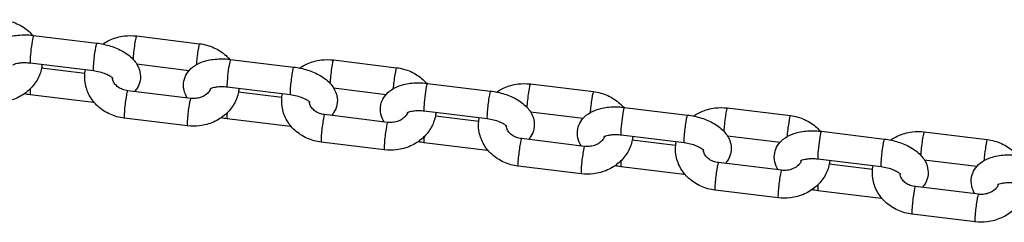
# Model space of a CAD drawing. Units: millimetres. Extents: x -1992 to 3873, y -2210 to 2190.
# Drawn here: x 550 to 728, y -151 to -114 of the extents above; entities that cross this region are included whole.
import ezdxf

# ---------------------------------------------------------------- set-up
doc = ezdxf.new("R2010")
doc.units = ezdxf.units.MM
doc.header["$LTSCALE"] = 50
doc.layers.add('SW_Toestellen', color=2, linetype='Continuous')

msp = doc.modelspace()

# ---------------------------------------------------------------- linework, layer by layer
at = {"layer": 'SW_Toestellen'}
for p, q in [((552.51, -116.9), (563.9, -118.28)), ((571.09, -117), (582.48, -118.39)), ((551.91, -121.86), (563.3, -123.25)), ((571.11, -122.04), (580.61, -123.2)), ((588.06, -121.22), (599.45, -122.61)), ((606.64, -121.33), (618.03, -122.72)), ((561.77, -123.77), (553.94, -122.82)), ((587.46, -126.19), (598.85, -127.57)), ((623.61, -125.55), (635, -126.94)), ((642.19, -125.66), (653.58, -127.04)), ((563.3, -129), (551.91, -127.61)), ((580.88, -128.25), (569.49, -126.87)), ((597.32, -128.1), (589.49, -127.15)), ((606.66, -126.37), (616.16, -127.53)), ((616.43, -132.58), (605.04, -131.19)), ((623.01, -130.51), (634.4, -131.9)), ((632.87, -132.43), (625.04, -131.47)), ((642.21, -130.7), (651.72, -131.85)), ((659.17, -129.88), (670.55, -131.26)), ((677.74, -129.98), (689.13, -131.37)), ((580.27, -133.22), (568.88, -131.83)), ((598.85, -133.32), (587.46, -131.94)), ((658.56, -134.84), (669.95, -136.23)), ((677.76, -135.02), (687.27, -136.18)), ((694.72, -134.2), (706.1, -135.59)), ((713.29, -134.31), (724.68, -135.7)), ((615.82, -137.54), (604.44, -136.16)), ((634.4, -137.65), (623.01, -136.26)), ((651.98, -136.91), (640.59, -135.52)), ((668.42, -136.75), (660.59, -135.8)), ((687.53, -141.23), (676.14, -139.85)), ((694.11, -139.17), (705.5, -140.55)), ((703.97, -141.08), (696.14, -140.13)), ((713.31, -139.35), (722.82, -140.51)), ((651.37, -141.87), (639.99, -140.48)), ((669.95, -141.98), (658.56, -140.59)), ((686.92, -146.2), (675.54, -144.81)), ((705.5, -146.3), (694.11, -144.92)), ((723.08, -145.56), (711.69, -144.17)), ((722.47, -150.52), (711.09, -149.14))]:
    msp.add_line(p, q, dxfattribs=at)
for centre, major_axis, start_param, end_param in [((552.21, -119.38), (-0.3, -2.48), 3.141593, 6.283185), ((570.79, -119.49), (0.3, 2.48), 0, 2.338473), ((563.6, -120.76), (0.3, 2.48), 0, 3.141593), ((582.18, -120.87), (0.3, 2.48), 0, 2.137785), ((587.76, -123.71), (-0.3, -2.48), 3.141593, 6.283185), ((599.15, -125.09), (0.3, 2.48), 0, 3.141593), ((606.34, -123.81), (0.3, 2.48), 0, 2.338473), ((617.73, -125.2), (0.3, 2.48), 0, 2.137785), ((623.31, -128.03), (-0.3, -2.48), 3.141593, 6.283185), ((641.89, -128.14), (0.3, 2.48), 0, 2.338473), ((552.21, -125.13), (-0.3, -2.48), 5.328853, 6.283185), ((569.19, -129.35), (0.3, 2.48), 0, 3.141593), ((634.7, -129.42), (0.3, 2.48), 0, 3.141593), ((653.28, -129.53), (0.3, 2.48), 0, 2.137785), ((563.6, -126.51), (-0.3, -2.48), 5.837023, 6.283185), ((580.57, -130.73), (0.3, 2.48), 0, 3.141593), ((587.76, -129.46), (-0.3, -2.48), 5.328853, 6.283185), ((604.74, -133.67), (0.3, 2.48), 0, 3.141593), ((658.86, -132.36), (-0.3, -2.48), 3.141593, 6.283185), ((670.25, -133.74), (0.3, 2.48), 0, 3.141593), ((677.44, -132.47), (0.3, 2.48), 0, 2.338473), ((688.83, -133.85), (0.3, 2.48), 0, 2.137785), ((599.15, -130.84), (-0.3, -2.48), 5.837023, 6.283185), ((616.13, -135.06), (0.3, 2.48), 0, 3.141593), ((694.41, -136.69), (-0.3, -2.48), 3.141593, 6.283185), ((712.99, -136.79), (0.3, 2.48), 0, 2.338473), ((623.31, -133.78), (-0.3, -2.48), 5.328853, 6.283185), ((640.29, -138), (0.3, 2.48), 0, 3.141593), ((705.8, -138.07), (0.3, 2.48), 0, 3.141593), ((724.38, -138.18), (0.3, 2.48), 0, 2.137785), ((634.7, -135.17), (-0.3, -2.48), 5.837023, 6.283185), ((651.68, -139.39), (0.3, 2.48), 0, 3.141593), ((658.86, -138.11), (-0.3, -2.48), 5.328853, 6.283185), ((675.84, -142.33), (0.3, 2.48), 0, 3.141593), ((670.25, -139.49), (-0.3, -2.48), 5.837023, 6.283185), ((687.23, -143.71), (0.3, 2.48), 0, 3.141593), ((694.41, -142.44), (-0.3, -2.48), 5.328853, 6.283185), ((711.39, -146.66), (0.3, 2.48), 0, 3.141593), ((722.78, -148.04), (0.3, 2.48), 0, 3.141593), ((705.8, -143.82), (-0.3, -2.48), 5.837023, 6.283185)]:
    msp.add_ellipse(centre, major_axis=major_axis, ratio=0.069587, start_param=start_param, end_param=end_param, dxfattribs=at)
for points, knots in [([(546.93, -114.06), (547.82, -114.17), (548.69, -114.41), (550.31, -115.14), (551.05, -115.62), (551.92, -116.42), (552.14, -116.64), (552.34, -116.88)], [6.2831853, 6.2831853, 6.2831853, 6.2831853, 6.6234497, 6.6234497, 6.9581333, 6.9581333, 7.0749936, 7.0749936, 7.0749936, 7.0749936]), ([(544.7, -123.85), (544.44, -123.43), (544.23, -122.95), (544, -121.9), (543.98, -121.34), (544.19, -120.31), (544.38, -119.85), (544.91, -119), (545.26, -118.63), (546.15, -117.91), (546.71, -117.62), (548.06, -117.1), (548.87, -116.93), (550.57, -116.77), (551.46, -116.78), (552.4, -116.88), (552.46, -116.89), (552.51, -116.9)], [7.525251, 7.525251, 7.525251, 7.525251, 7.741933, 7.741933, 7.95169, 7.95169, 8.139366, 8.139366, 8.352212, 8.352212, 8.639119, 8.639119, 9.018161, 9.018161, 9.399598, 9.399598, 9.424778, 9.424778, 9.424778, 9.424778]), ([(564.99, -118.46), (565.42, -118.17), (565.87, -117.91), (567.15, -117.34), (568.01, -117.11), (569.62, -116.91), (570.36, -116.91), (571.09, -117)], [5.4720286, 5.4720286, 5.4720286, 5.4720286, 5.6696595, 5.6696595, 6.0045015, 6.0045015, 6.2831853, 6.2831853, 6.2831853, 6.2831853]), ([(563.9, -118.28), (564.75, -118.39), (565.6, -118.57), (567.22, -119.08), (568, -119.41), (569.44, -120.26), (570.11, -120.77), (571.13, -121.99), (571.53, -122.67), (571.81, -123.99), (571.83, -124.56), (571.62, -125.58), (571.43, -126.04), (571.05, -126.65), (570.9, -126.84), (570.75, -127.02)], [3.141593, 3.141593, 3.141593, 3.141593, 3.50995, 3.50995, 3.882873, 3.882873, 4.271471, 4.271471, 4.60034, 4.60034, 4.810097, 4.810097, 4.997774, 4.997774, 5.096763, 5.096763, 5.096763, 5.096763]), ([(582.48, -118.39), (583.37, -118.5), (584.24, -118.74), (585.86, -119.47), (586.6, -119.95), (587.47, -120.75), (587.69, -120.97), (587.89, -121.2)], [6.2831853, 6.2831853, 6.2831853, 6.2831853, 6.6234497, 6.6234497, 6.9581333, 6.9581333, 7.0749936, 7.0749936, 7.0749936, 7.0749936]), ([(554.04, -122.12), (554.02, -122.35), (553.99, -122.57), (553.8, -123.56), (553.51, -124.29), (552.72, -125.66), (552.2, -126.29), (550.96, -127.39), (550.24, -127.85), (548.66, -128.55), (547.8, -128.78), (546.19, -128.98), (545.45, -128.98), (544.72, -128.89)], [7.79633, 7.79633, 7.79633, 7.79633, 7.883128, 7.883128, 8.180123, 8.180123, 8.488173, 8.488173, 8.811252, 8.811252, 9.146094, 9.146094, 9.424778, 9.424778, 9.424778, 9.424778]), ([(548.78, -122.22), (548.78, -122.22), (548.79, -122.21), (548.87, -122.16), (548.96, -122.11), (549.21, -122.01), (549.39, -121.96), (549.83, -121.87), (550.1, -121.83), (550.72, -121.79), (551.07, -121.79), (551.59, -121.83), (551.75, -121.84), (551.91, -121.86)], [8.333362, 8.333362, 8.333362, 8.333362, 8.453954, 8.453954, 8.640334, 8.640334, 8.842906, 8.842906, 9.069566, 9.069566, 9.317609, 9.317609, 9.424778, 9.424778, 9.424778, 9.424778]), ([(580.25, -128.18), (579.99, -127.76), (579.78, -127.28), (579.55, -126.23), (579.54, -125.66), (579.74, -124.64), (579.93, -124.18), (580.46, -123.33), (580.81, -122.96), (581.7, -122.24), (582.26, -121.95), (583.61, -121.43), (584.42, -121.26), (586.12, -121.1), (587.01, -121.11), (587.95, -121.21), (588.01, -121.22), (588.06, -121.22)], [7.525251, 7.525251, 7.525251, 7.525251, 7.741933, 7.741933, 7.95169, 7.95169, 8.139366, 8.139366, 8.352212, 8.352212, 8.639119, 8.639119, 9.018161, 9.018161, 9.399598, 9.399598, 9.424778, 9.424778, 9.424778, 9.424778]), ([(599.45, -122.61), (600.3, -122.71), (601.15, -122.89), (602.77, -123.41), (603.55, -123.74), (604.99, -124.59), (605.66, -125.1), (606.68, -126.32), (607.08, -127), (607.36, -128.32), (607.38, -128.88), (607.17, -129.91), (606.98, -130.37), (606.6, -130.98), (606.46, -131.17), (606.3, -131.35)], [3.141593, 3.141593, 3.141593, 3.141593, 3.50995, 3.50995, 3.882873, 3.882873, 4.271471, 4.271471, 4.60034, 4.60034, 4.810097, 4.810097, 4.997774, 4.997774, 5.096763, 5.096763, 5.096763, 5.096763]), ([(600.54, -122.79), (600.97, -122.49), (601.42, -122.24), (602.7, -121.67), (603.56, -121.44), (605.17, -121.24), (605.91, -121.24), (606.64, -121.33)], [5.4720286, 5.4720286, 5.4720286, 5.4720286, 5.6696595, 5.6696595, 6.0045015, 6.0045015, 6.2831853, 6.2831853, 6.2831853, 6.2831853]), ([(568.88, -131.83), (567.99, -131.72), (567.12, -131.48), (565.5, -130.75), (564.76, -130.27), (563.49, -129.1), (562.96, -128.43), (562.19, -126.98), (561.93, -126.21), (561.7, -124.65), (561.72, -123.86), (561.87, -123.09), (561.87, -123.08), (561.87, -123.07)], [3.141593, 3.141593, 3.141593, 3.141593, 3.481857, 3.481857, 3.816541, 3.816541, 4.138812, 4.138812, 4.445365, 4.445365, 4.741536, 4.741536, 4.744818, 4.744818, 4.744818, 4.744818]), ([(563.3, -123.25), (563.69, -123.29), (564.08, -123.37), (564.83, -123.56), (565.18, -123.68), (565.79, -123.93), (566.05, -124.06), (566.45, -124.31), (566.6, -124.42), (566.79, -124.59), (566.84, -124.66), (566.87, -124.69), (566.87, -124.69), (566.87, -124.69)], [3.141593, 3.141593, 3.141593, 3.141593, 3.404919, 3.404919, 3.66604, 3.66604, 3.913416, 3.913416, 4.136698, 4.136698, 4.33364, 4.33364, 4.393367, 4.393367, 4.393367, 4.393367]), ([(618.03, -122.72), (618.92, -122.83), (619.79, -123.07), (621.41, -123.79), (622.15, -124.28), (623.02, -125.08), (623.24, -125.3), (623.44, -125.53)], [6.2831853, 6.2831853, 6.2831853, 6.2831853, 6.6234497, 6.6234497, 6.9581333, 6.9581333, 7.0749936, 7.0749936, 7.0749936, 7.0749936]), ([(569.49, -126.87), (569.17, -126.83), (568.86, -126.75), (568.28, -126.53), (568.02, -126.39), (567.55, -126.06), (567.35, -125.87), (567.02, -125.45), (566.9, -125.22), (566.78, -124.84), (566.75, -124.69), (566.74, -124.55)], [3.141593, 3.141593, 3.141593, 3.141593, 3.413138, 3.413138, 3.688776, 3.688776, 3.977338, 3.977338, 4.301029, 4.301029, 4.509551, 4.509551, 4.509551, 4.509551]), ([(584.33, -126.54), (584.33, -126.54), (584.34, -126.53), (584.42, -126.48), (584.51, -126.44), (584.77, -126.34), (584.94, -126.29), (585.38, -126.19), (585.65, -126.16), (586.27, -126.12), (586.62, -126.12), (587.14, -126.15), (587.3, -126.17), (587.46, -126.19)], [8.333362, 8.333362, 8.333362, 8.333362, 8.453954, 8.453954, 8.640334, 8.640334, 8.842906, 8.842906, 9.069566, 9.069566, 9.317609, 9.317609, 9.424778, 9.424778, 9.424778, 9.424778]), ([(615.8, -132.5), (615.54, -132.08), (615.33, -131.6), (615.1, -130.55), (615.09, -129.99), (615.29, -128.96), (615.48, -128.5), (616.01, -127.66), (616.36, -127.28), (617.25, -126.57), (617.81, -126.27), (619.16, -125.76), (619.98, -125.58), (621.68, -125.42), (622.56, -125.43), (623.5, -125.54), (623.56, -125.54), (623.61, -125.55)], [7.525251, 7.525251, 7.525251, 7.525251, 7.741933, 7.741933, 7.95169, 7.95169, 8.139366, 8.139366, 8.352212, 8.352212, 8.639119, 8.639119, 9.018161, 9.018161, 9.399598, 9.399598, 9.424778, 9.424778, 9.424778, 9.424778]), ([(636.09, -127.11), (636.52, -126.82), (636.97, -126.57), (638.25, -126), (639.11, -125.76), (640.72, -125.57), (641.46, -125.57), (642.19, -125.66)], [5.4720286, 5.4720286, 5.4720286, 5.4720286, 5.6696595, 5.6696595, 6.0045015, 6.0045015, 6.2831853, 6.2831853, 6.2831853, 6.2831853]), ([(589.59, -126.45), (589.57, -126.67), (589.54, -126.9), (589.35, -127.89), (589.06, -128.62), (588.27, -129.99), (587.75, -130.62), (586.51, -131.71), (585.79, -132.17), (584.21, -132.88), (583.35, -133.11), (581.74, -133.3), (581, -133.3), (580.27, -133.22)], [7.79633, 7.79633, 7.79633, 7.79633, 7.883128, 7.883128, 8.180123, 8.180123, 8.488173, 8.488173, 8.811252, 8.811252, 9.146094, 9.146094, 9.424778, 9.424778, 9.424778, 9.424778]), ([(584.51, -126.44), (584.44, -126.64), (584.33, -126.85), (584, -127.27), (583.77, -127.48), (583.25, -127.83), (582.97, -127.97), (582.36, -128.18), (582.04, -128.24), (581.44, -128.29), (581.15, -128.29), (580.88, -128.25)], [1.735043, 1.735043, 1.735043, 1.735043, 2.020999, 2.020999, 2.345716, 2.345716, 2.632134, 2.632134, 2.906769, 2.906769, 3.141593, 3.141593, 3.141593, 3.141593]), ([(604.44, -136.16), (603.54, -136.05), (602.67, -135.81), (601.05, -135.08), (600.31, -134.59), (599.04, -133.43), (598.51, -132.76), (597.74, -131.31), (597.48, -130.54), (597.25, -128.97), (597.27, -128.19), (597.42, -127.42), (597.42, -127.41), (597.42, -127.4)], [3.141593, 3.141593, 3.141593, 3.141593, 3.481857, 3.481857, 3.816541, 3.816541, 4.138812, 4.138812, 4.445365, 4.445365, 4.741536, 4.741536, 4.744818, 4.744818, 4.744818, 4.744818]), ([(598.85, -127.57), (599.24, -127.62), (599.63, -127.69), (600.38, -127.89), (600.73, -128), (601.34, -128.26), (601.6, -128.39), (602, -128.64), (602.15, -128.75), (602.34, -128.92), (602.39, -128.98), (602.42, -129.01), (602.42, -129.02), (602.42, -129.02)], [3.141593, 3.141593, 3.141593, 3.141593, 3.404919, 3.404919, 3.66604, 3.66604, 3.913416, 3.913416, 4.136698, 4.136698, 4.33364, 4.33364, 4.393367, 4.393367, 4.393367, 4.393367]), ([(635, -126.94), (635.85, -127.04), (636.7, -127.22), (638.32, -127.74), (639.1, -128.07), (640.54, -128.91), (641.21, -129.43), (642.23, -130.64), (642.63, -131.32), (642.91, -132.65), (642.93, -133.21), (642.72, -134.24), (642.53, -134.7), (642.15, -135.3), (642.01, -135.5), (641.85, -135.67)], [3.141593, 3.141593, 3.141593, 3.141593, 3.50995, 3.50995, 3.882873, 3.882873, 4.271471, 4.271471, 4.60034, 4.60034, 4.810097, 4.810097, 4.997774, 4.997774, 5.096763, 5.096763, 5.096763, 5.096763]), ([(653.58, -127.04), (654.47, -127.15), (655.34, -127.39), (656.96, -128.12), (657.7, -128.61), (658.57, -129.4), (658.79, -129.62), (658.99, -129.86)], [6.2831853, 6.2831853, 6.2831853, 6.2831853, 6.6234497, 6.6234497, 6.9581333, 6.9581333, 7.0749936, 7.0749936, 7.0749936, 7.0749936]), ([(563.48, -129.02), (563.47, -129.02), (563.47, -129.02), (563.41, -129.01), (563.36, -129), (563.3, -129)], [6.25746917, 6.25746917, 6.25746917, 6.25746917, 6.25800542, 6.25800542, 6.28318531, 6.28318531, 6.28318531, 6.28318531]), ([(605.04, -131.19), (604.72, -131.15), (604.41, -131.08), (603.83, -130.86), (603.57, -130.72), (603.1, -130.39), (602.9, -130.19), (602.57, -129.77), (602.45, -129.54), (602.33, -129.17), (602.3, -129.02), (602.29, -128.88)], [3.141593, 3.141593, 3.141593, 3.141593, 3.413138, 3.413138, 3.688776, 3.688776, 3.977338, 3.977338, 4.301029, 4.301029, 4.509551, 4.509551, 4.509551, 4.509551]), ([(651.35, -136.83), (651.09, -136.41), (650.88, -135.93), (650.65, -134.88), (650.64, -134.32), (650.84, -133.29), (651.03, -132.83), (651.56, -131.98), (651.91, -131.61), (652.8, -130.89), (653.36, -130.6), (654.71, -130.08), (655.53, -129.91), (657.23, -129.75), (658.11, -129.76), (659.05, -129.86), (659.11, -129.87), (659.17, -129.88)], [7.525251, 7.525251, 7.525251, 7.525251, 7.741933, 7.741933, 7.95169, 7.95169, 8.139366, 8.139366, 8.352212, 8.352212, 8.639119, 8.639119, 9.018161, 9.018161, 9.399598, 9.399598, 9.424778, 9.424778, 9.424778, 9.424778]), ([(625.14, -130.77), (625.12, -131), (625.09, -131.23), (624.9, -132.21), (624.62, -132.95), (623.82, -134.32), (623.3, -134.95), (622.06, -136.04), (621.34, -136.5), (619.76, -137.2), (618.9, -137.44), (617.29, -137.63), (616.55, -137.63), (615.82, -137.54)], [7.79633, 7.79633, 7.79633, 7.79633, 7.883128, 7.883128, 8.180123, 8.180123, 8.488173, 8.488173, 8.811252, 8.811252, 9.146094, 9.146094, 9.424778, 9.424778, 9.424778, 9.424778]), ([(620.06, -130.77), (619.99, -130.97), (619.88, -131.17), (619.55, -131.59), (619.32, -131.81), (618.8, -132.16), (618.52, -132.3), (617.91, -132.5), (617.59, -132.57), (616.99, -132.62), (616.7, -132.61), (616.43, -132.58)], [1.735043, 1.735043, 1.735043, 1.735043, 2.020999, 2.020999, 2.345716, 2.345716, 2.632134, 2.632134, 2.906769, 2.906769, 3.141593, 3.141593, 3.141593, 3.141593]), ([(619.88, -130.87), (619.88, -130.87), (619.89, -130.86), (619.97, -130.81), (620.06, -130.76), (620.32, -130.67), (620.49, -130.61), (620.93, -130.52), (621.2, -130.48), (621.82, -130.44), (622.17, -130.44), (622.69, -130.48), (622.85, -130.49), (623.01, -130.51)], [8.333362, 8.333362, 8.333362, 8.333362, 8.453954, 8.453954, 8.640334, 8.640334, 8.842906, 8.842906, 9.069566, 9.069566, 9.317609, 9.317609, 9.424778, 9.424778, 9.424778, 9.424778]), ([(670.55, -131.26), (671.4, -131.37), (672.25, -131.55), (673.87, -132.06), (674.65, -132.4), (676.09, -133.24), (676.76, -133.75), (677.78, -134.97), (678.18, -135.65), (678.46, -136.97), (678.48, -137.54), (678.27, -138.56), (678.08, -139.02), (677.7, -139.63), (677.56, -139.82), (677.4, -140)], [3.141593, 3.141593, 3.141593, 3.141593, 3.50995, 3.50995, 3.882873, 3.882873, 4.271471, 4.271471, 4.60034, 4.60034, 4.810097, 4.810097, 4.997774, 4.997774, 5.096763, 5.096763, 5.096763, 5.096763]), ([(671.64, -131.44), (672.07, -131.15), (672.53, -130.89), (673.8, -130.32), (674.66, -130.09), (676.27, -129.9), (677.01, -129.9), (677.74, -129.98)], [5.4720286, 5.4720286, 5.4720286, 5.4720286, 5.6696595, 5.6696595, 6.0045015, 6.0045015, 6.2831853, 6.2831853, 6.2831853, 6.2831853]), ([(689.13, -131.37), (690.02, -131.48), (690.89, -131.72), (692.51, -132.45), (693.25, -132.93), (694.13, -133.73), (694.34, -133.95), (694.54, -134.18)], [6.2831853, 6.2831853, 6.2831853, 6.2831853, 6.6234497, 6.6234497, 6.9581333, 6.9581333, 7.0749936, 7.0749936, 7.0749936, 7.0749936]), ([(639.99, -140.48), (639.09, -140.37), (638.22, -140.13), (636.6, -139.41), (635.86, -138.92), (634.59, -137.76), (634.06, -137.09), (633.29, -135.64), (633.03, -134.86), (632.8, -133.3), (632.82, -132.51), (632.97, -131.74), (632.97, -131.73), (632.97, -131.73)], [3.141593, 3.141593, 3.141593, 3.141593, 3.481857, 3.481857, 3.816541, 3.816541, 4.138812, 4.138812, 4.445365, 4.445365, 4.741536, 4.741536, 4.744818, 4.744818, 4.744818, 4.744818]), ([(634.4, -131.9), (634.79, -131.95), (635.18, -132.02), (635.93, -132.21), (636.28, -132.33), (636.89, -132.58), (637.15, -132.72), (637.56, -132.96), (637.7, -133.08), (637.89, -133.25), (637.94, -133.31), (637.97, -133.34), (637.97, -133.34), (637.97, -133.34)], [3.141593, 3.141593, 3.141593, 3.141593, 3.404919, 3.404919, 3.66604, 3.66604, 3.913416, 3.913416, 4.136698, 4.136698, 4.33364, 4.33364, 4.393367, 4.393367, 4.393367, 4.393367]), ([(640.59, -135.52), (640.27, -135.48), (639.96, -135.4), (639.38, -135.19), (639.12, -135.04), (638.65, -134.71), (638.45, -134.52), (638.12, -134.1), (638, -133.87), (637.88, -133.49), (637.85, -133.35), (637.84, -133.2)], [3.141593, 3.141593, 3.141593, 3.141593, 3.413138, 3.413138, 3.688776, 3.688776, 3.977338, 3.977338, 4.301029, 4.301029, 4.509551, 4.509551, 4.509551, 4.509551]), ([(599.03, -133.34), (599.03, -133.34), (599.02, -133.34), (598.96, -133.34), (598.91, -133.33), (598.85, -133.32)], [6.25746917, 6.25746917, 6.25746917, 6.25746917, 6.25800542, 6.25800542, 6.28318531, 6.28318531, 6.28318531, 6.28318531]), ([(655.43, -135.2), (655.43, -135.2), (655.44, -135.19), (655.52, -135.14), (655.61, -135.09), (655.87, -134.99), (656.04, -134.94), (656.48, -134.85), (656.75, -134.81), (657.37, -134.77), (657.72, -134.77), (658.24, -134.81), (658.4, -134.82), (658.56, -134.84)], [2.050177, 2.050177, 2.050177, 2.050177, 2.170768, 2.170768, 2.357149, 2.357149, 2.559721, 2.559721, 2.78638, 2.78638, 3.034424, 3.034424, 3.141593, 3.141593, 3.141593, 3.141593]), ([(686.9, -141.16), (686.64, -140.74), (686.43, -140.26), (686.2, -139.21), (686.19, -138.64), (686.39, -137.62), (686.58, -137.16), (687.11, -136.31), (687.46, -135.94), (688.35, -135.22), (688.91, -134.93), (690.26, -134.41), (691.08, -134.24), (692.78, -134.08), (693.66, -134.09), (694.6, -134.19), (694.66, -134.2), (694.72, -134.2)], [7.525251, 7.525251, 7.525251, 7.525251, 7.741933, 7.741933, 7.95169, 7.95169, 8.139366, 8.139366, 8.352212, 8.352212, 8.639119, 8.639119, 9.018161, 9.018161, 9.399598, 9.399598, 9.424778, 9.424778, 9.424778, 9.424778]), ([(707.19, -135.77), (707.62, -135.47), (708.08, -135.22), (709.35, -134.65), (710.21, -134.42), (711.82, -134.22), (712.56, -134.22), (713.29, -134.31)], [5.4720286, 5.4720286, 5.4720286, 5.4720286, 5.6696595, 5.6696595, 6.0045015, 6.0045015, 6.2831853, 6.2831853, 6.2831853, 6.2831853]), ([(660.7, -135.1), (660.67, -135.33), (660.64, -135.55), (660.45, -136.54), (660.17, -137.28), (659.37, -138.64), (658.85, -139.27), (657.61, -140.37), (656.89, -140.83), (655.31, -141.53), (654.45, -141.76), (652.84, -141.96), (652.1, -141.96), (651.37, -141.87)], [7.79633, 7.79633, 7.79633, 7.79633, 7.883128, 7.883128, 8.180123, 8.180123, 8.488173, 8.488173, 8.811252, 8.811252, 9.146094, 9.146094, 9.424778, 9.424778, 9.424778, 9.424778]), ([(655.61, -135.1), (655.54, -135.3), (655.43, -135.5), (655.1, -135.92), (654.88, -136.14), (654.35, -136.49), (654.07, -136.63), (653.46, -136.83), (653.14, -136.9), (652.54, -136.95), (652.25, -136.94), (651.98, -136.91)], [1.735043, 1.735043, 1.735043, 1.735043, 2.020999, 2.020999, 2.345716, 2.345716, 2.632134, 2.632134, 2.906769, 2.906769, 3.141593, 3.141593, 3.141593, 3.141593]), ([(675.54, -144.81), (674.65, -144.7), (673.77, -144.46), (672.15, -143.73), (671.41, -143.25), (670.14, -142.09), (669.62, -141.41), (668.84, -139.96), (668.58, -139.19), (668.35, -137.63), (668.37, -136.84), (668.52, -136.07), (668.52, -136.06), (668.52, -136.05)], [3.141593, 3.141593, 3.141593, 3.141593, 3.481857, 3.481857, 3.816541, 3.816541, 4.138812, 4.138812, 4.445365, 4.445365, 4.741536, 4.741536, 4.744818, 4.744818, 4.744818, 4.744818]), ([(669.95, -136.23), (670.34, -136.27), (670.73, -136.35), (671.48, -136.54), (671.83, -136.66), (672.44, -136.91), (672.7, -137.04), (673.11, -137.29), (673.26, -137.4), (673.44, -137.57), (673.49, -137.64), (673.52, -137.67), (673.52, -137.67), (673.52, -137.67)], [3.141593, 3.141593, 3.141593, 3.141593, 3.404919, 3.404919, 3.66604, 3.66604, 3.913416, 3.913416, 4.136698, 4.136698, 4.33364, 4.33364, 4.393367, 4.393367, 4.393367, 4.393367]), ([(706.1, -135.59), (706.95, -135.69), (707.8, -135.88), (709.42, -136.39), (710.2, -136.72), (711.64, -137.57), (712.31, -138.08), (713.33, -139.3), (713.73, -139.98), (714.02, -141.3), (714.03, -141.86), (713.82, -142.89), (713.63, -143.35), (713.25, -143.96), (713.11, -144.15), (712.95, -144.33)], [3.141593, 3.141593, 3.141593, 3.141593, 3.50995, 3.50995, 3.882873, 3.882873, 4.271471, 4.271471, 4.60034, 4.60034, 4.810097, 4.810097, 4.997774, 4.997774, 5.096763, 5.096763, 5.096763, 5.096763]), ([(724.68, -135.7), (725.57, -135.81), (726.44, -136.05), (728.06, -136.78), (728.81, -137.26), (729.68, -138.06), (729.89, -138.28), (730.09, -138.51)], [6.2831853, 6.2831853, 6.2831853, 6.2831853, 6.6234497, 6.6234497, 6.9581333, 6.9581333, 7.0749936, 7.0749936, 7.0749936, 7.0749936]), ([(634.58, -137.67), (634.58, -137.67), (634.57, -137.67), (634.51, -137.66), (634.46, -137.66), (634.4, -137.65)], [6.25746917, 6.25746917, 6.25746917, 6.25746917, 6.25800542, 6.25800542, 6.28318531, 6.28318531, 6.28318531, 6.28318531]), ([(676.14, -139.85), (675.82, -139.81), (675.51, -139.73), (674.93, -139.51), (674.67, -139.37), (674.2, -139.04), (674, -138.85), (673.67, -138.43), (673.55, -138.2), (673.43, -137.82), (673.4, -137.68), (673.39, -137.53)], [3.141593, 3.141593, 3.141593, 3.141593, 3.413138, 3.413138, 3.688776, 3.688776, 3.977338, 3.977338, 4.301029, 4.301029, 4.509551, 4.509551, 4.509551, 4.509551]), ([(722.45, -145.48), (722.19, -145.06), (721.98, -144.58), (721.75, -143.54), (721.74, -142.97), (721.94, -141.95), (722.13, -141.49), (722.66, -140.64), (723.02, -140.26), (723.9, -139.55), (724.46, -139.25), (725.81, -138.74), (726.63, -138.57), (728.33, -138.4), (729.21, -138.41), (730.15, -138.52), (730.21, -138.52), (730.27, -138.53)], [7.525251, 7.525251, 7.525251, 7.525251, 7.741933, 7.741933, 7.95169, 7.95169, 8.139366, 8.139366, 8.352212, 8.352212, 8.639119, 8.639119, 9.018161, 9.018161, 9.399598, 9.399598, 9.424778, 9.424778, 9.424778, 9.424778]), ([(696.25, -139.43), (696.22, -139.65), (696.19, -139.88), (696, -140.87), (695.72, -141.6), (694.92, -142.97), (694.4, -143.6), (693.16, -144.7), (692.44, -145.15), (690.86, -145.86), (690, -146.09), (688.39, -146.29), (687.65, -146.29), (686.92, -146.2)], [7.79633, 7.79633, 7.79633, 7.79633, 7.883128, 7.883128, 8.180123, 8.180123, 8.488173, 8.488173, 8.811252, 8.811252, 9.146094, 9.146094, 9.424778, 9.424778, 9.424778, 9.424778]), ([(691.16, -139.42), (691.09, -139.62), (690.98, -139.83), (690.65, -140.25), (690.43, -140.46), (689.9, -140.81), (689.62, -140.95), (689.01, -141.16), (688.69, -141.22), (688.09, -141.27), (687.81, -141.27), (687.53, -141.23)], [1.735043, 1.735043, 1.735043, 1.735043, 2.020999, 2.020999, 2.345716, 2.345716, 2.632134, 2.632134, 2.906769, 2.906769, 3.141593, 3.141593, 3.141593, 3.141593]), ([(690.98, -139.53), (690.98, -139.53), (690.99, -139.51), (691.07, -139.46), (691.16, -139.42), (691.42, -139.32), (691.59, -139.27), (692.03, -139.18), (692.3, -139.14), (692.92, -139.1), (693.27, -139.1), (693.79, -139.13), (693.95, -139.15), (694.11, -139.17)], [2.050177, 2.050177, 2.050177, 2.050177, 2.170768, 2.170768, 2.357149, 2.357149, 2.559721, 2.559721, 2.78638, 2.78638, 3.034424, 3.034424, 3.141593, 3.141593, 3.141593, 3.141593]), ([(711.09, -149.14), (710.2, -149.03), (709.32, -148.79), (707.71, -148.06), (706.96, -147.58), (705.69, -146.41), (705.17, -145.74), (704.39, -144.29), (704.13, -143.52), (703.9, -141.95), (703.92, -141.17), (704.07, -140.4), (704.07, -140.39), (704.07, -140.38)], [3.141593, 3.141593, 3.141593, 3.141593, 3.481857, 3.481857, 3.816541, 3.816541, 4.138812, 4.138812, 4.445365, 4.445365, 4.741536, 4.741536, 4.744818, 4.744818, 4.744818, 4.744818]), ([(670.13, -142), (670.13, -142), (670.13, -142), (670.07, -141.99), (670.01, -141.98), (669.95, -141.98)], [6.25746917, 6.25746917, 6.25746917, 6.25746917, 6.25800542, 6.25800542, 6.28318531, 6.28318531, 6.28318531, 6.28318531]), ([(705.5, -140.55), (705.89, -140.6), (706.29, -140.68), (707.03, -140.87), (707.38, -140.99), (707.99, -141.24), (708.26, -141.37), (708.66, -141.62), (708.81, -141.73), (708.99, -141.9), (709.05, -141.96), (709.07, -141.99), (709.07, -142), (709.07, -142)], [3.141593, 3.141593, 3.141593, 3.141593, 3.404919, 3.404919, 3.66604, 3.66604, 3.913416, 3.913416, 4.136698, 4.136698, 4.33364, 4.33364, 4.393367, 4.393367, 4.393367, 4.393367]), ([(711.69, -144.17), (711.37, -144.13), (711.06, -144.06), (710.48, -143.84), (710.22, -143.7), (709.75, -143.37), (709.55, -143.18), (709.22, -142.75), (709.1, -142.52), (708.98, -142.15), (708.95, -142), (708.94, -141.86)], [3.141593, 3.141593, 3.141593, 3.141593, 3.413138, 3.413138, 3.688776, 3.688776, 3.977338, 3.977338, 4.301029, 4.301029, 4.509551, 4.509551, 4.509551, 4.509551]), ([(731.8, -143.75), (731.78, -143.98), (731.74, -144.21), (731.55, -145.19), (731.27, -145.93), (730.47, -147.3), (729.95, -147.93), (728.72, -149.02), (727.99, -149.48), (726.41, -150.18), (725.55, -150.42), (723.95, -150.61), (723.2, -150.61), (722.47, -150.52)], [7.79633, 7.79633, 7.79633, 7.79633, 7.883128, 7.883128, 8.180123, 8.180123, 8.488173, 8.488173, 8.811252, 8.811252, 9.146094, 9.146094, 9.424778, 9.424778, 9.424778, 9.424778]), ([(726.71, -143.75), (726.64, -143.95), (726.53, -144.15), (726.2, -144.58), (725.98, -144.79), (725.45, -145.14), (725.17, -145.28), (724.56, -145.48), (724.24, -145.55), (723.64, -145.6), (723.36, -145.59), (723.08, -145.56)], [1.735043, 1.735043, 1.735043, 1.735043, 2.020999, 2.020999, 2.345716, 2.345716, 2.632134, 2.632134, 2.906769, 2.906769, 3.141593, 3.141593, 3.141593, 3.141593]), ([(726.53, -143.85), (726.53, -143.85), (726.55, -143.84), (726.62, -143.79), (726.71, -143.75), (726.97, -143.65), (727.14, -143.59), (727.58, -143.5), (727.85, -143.47), (728.47, -143.42), (728.82, -143.42), (729.34, -143.46), (729.5, -143.48), (729.66, -143.49)], [2.050177, 2.050177, 2.050177, 2.050177, 2.170768, 2.170768, 2.357149, 2.357149, 2.559721, 2.559721, 2.78638, 2.78638, 3.034424, 3.034424, 3.141593, 3.141593, 3.141593, 3.141593]), ([(705.68, -146.32), (705.68, -146.32), (705.68, -146.32), (705.62, -146.32), (705.56, -146.31), (705.5, -146.3)], [6.25746917, 6.25746917, 6.25746917, 6.25746917, 6.25800542, 6.25800542, 6.28318531, 6.28318531, 6.28318531, 6.28318531])]:
    msp.add_open_spline(points, degree=3, knots=knots, dxfattribs=at)
for points in [[(551.91, -127.61), (551.54, -127.57), (551.18, -127.51), (550.82, -127.43)], [(587.46, -131.94), (587.09, -131.89), (586.73, -131.83), (586.37, -131.76)], [(623.01, -136.26), (622.65, -136.22), (622.28, -136.16), (621.92, -136.09)], [(658.56, -140.59), (658.2, -140.55), (657.83, -140.49), (657.47, -140.41)], [(694.11, -144.92), (693.75, -144.87), (693.38, -144.81), (693.02, -144.74)]]:
    msp.add_open_spline(points, degree=3, dxfattribs=at)

doc.saveas('drawing.dxf')
